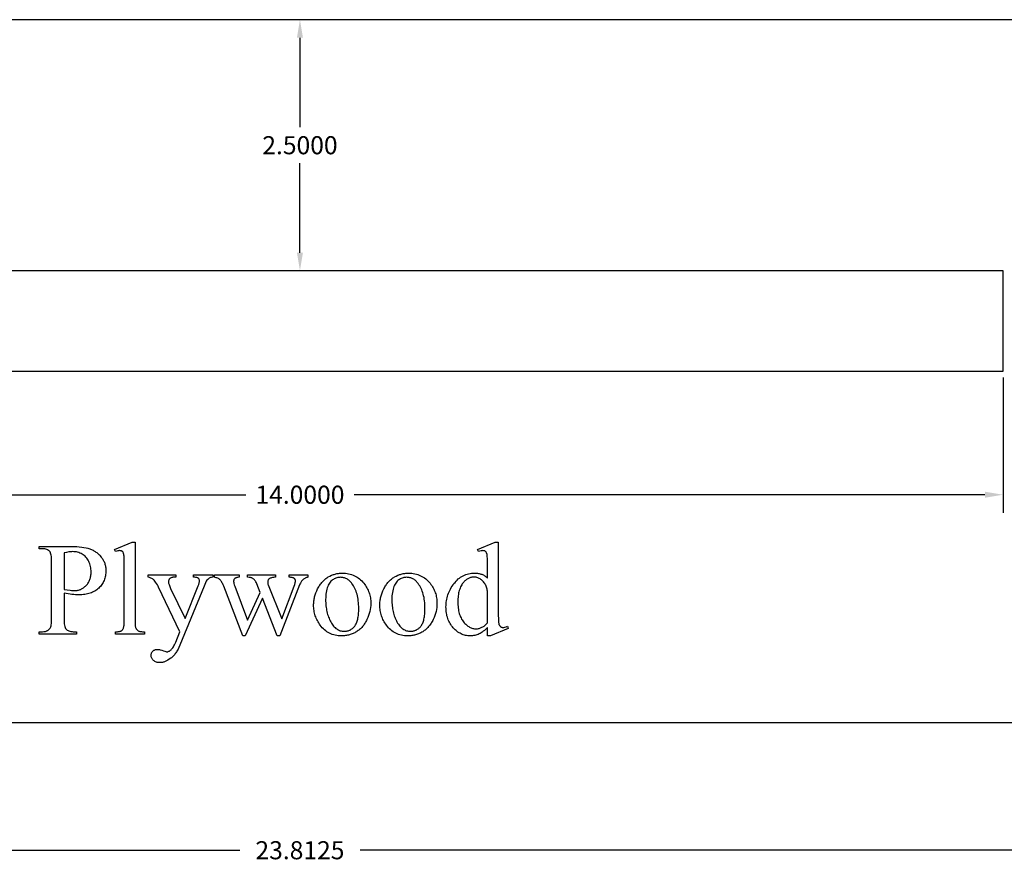
# Model space of a CAD drawing. Extents: x -4 to 204, y -54 to 64.
# Drawn here: x 108 to 118, y 45 to 54 of the extents above; entities that cross this region are included whole.
import ezdxf

# ---------------------------------------------------------------- set-up
doc = ezdxf.new("R2010")
doc.units = 0
doc.header["$MEASUREMENT"] = 0
doc.layers.get('Defpoints').update_dxf_attribs({"linetype": 'CONTINUOUS'})
doc.layers.add('Dimentions', color=7, linetype='CONTINUOUS')
doc.layers.add('LAYER_1', color=3, linetype='CONTINUOUS')
doc.dimstyles.get("Standard").update_dxf_attribs({"dimtxt": 0.18, "dimasz": 0.18, "dimexe": 0.18, "dimexo": 0.0625, "dimgap": 0.09, "dimtad": 0, "dimtih": 1, "dimtoh": 1, "dimdec": 4, "dimzin": 0, "dimdsep": 46, "dimtxsty": 'Standard', "dimcen": 0.09, "dimadec": 0, "dimazin": 0, "dimtfac": 1, "dimtdec": 4, "dimtofl": 0, "dimtmove": 0, "dimatfit": 3, "dimfxl": 1, "dimtolj": 1, "dimtzin": 0, "dimarcsym": 0})

# ---------------------------------------------------------------- blocks, each defined once
blk = doc.blocks.new('*D135')
at = {"layer": 'Defpoints', "color": 0}
for p in [(103.7004, 50.4038), (117.7004, 50.4038), (117.7004, 49.1734)]:
    blk.add_point(p, dxfattribs=at)
at = {"layer": 'Dimentions', "color": 0, "lineweight": -2}
for p, q in [((103.7004, 50.3413), (103.7004, 48.9934)), ((117.7004, 50.3413), (117.7004, 48.9934)), ((103.8804, 49.1734), (110.1604, 49.1734)), ((117.5204, 49.1734), (111.2404, 49.1734))]:
    blk.add_line(p, q, dxfattribs=at)
at = {"layer": 'Dimentions', "color": 0}
for points in [[(103.8804, 49.2034), (103.8804, 49.1434), (103.7004, 49.1734)], [(117.5204, 49.1434), (117.5204, 49.2034), (117.7004, 49.1734)]]:
    blk.add_solid(points, dxfattribs=at)
at = {"layer": 'Dimentions', "color": 0, "insert": (110.7004, 49.1734), "char_height": 0.18, "attachment_point": 5}
blk.add_mtext('\\A1;14.0000', dxfattribs=at)
blk = doc.blocks.new('*D136')
at = {"layer": 'Defpoints', "color": 0}
for p in [(110.7004, 53.9038), (117.7004, 53.9038), (117.7004, 51.4038)]:
    blk.add_point(p, dxfattribs=at)
at = {"layer": 'Dimentions', "color": 0, "lineweight": -2}
for p, q in [((117.6379, 53.9038), (110.5204, 53.9038)), ((110.7004, 53.7238), (110.7004, 52.8338)), ((110.7004, 51.5838), (110.7004, 52.4738)), ((117.6379, 51.4038), (110.5204, 51.4038))]:
    blk.add_line(p, q, dxfattribs=at)
at = {"layer": 'Dimentions', "color": 0}
for points in [[(110.7304, 53.7238), (110.6704, 53.7238), (110.7004, 53.9038)], [(110.6704, 51.5838), (110.7304, 51.5838), (110.7004, 51.4038)]]:
    blk.add_solid(points, dxfattribs=at)
at = {"layer": 'Dimentions', "color": 0, "insert": (110.7004, 52.6538), "char_height": 0.18, "attachment_point": 5}
blk.add_mtext('\\A1;2.5000', dxfattribs=at)
blk = doc.blocks.new('*D193')
at = {"layer": 'Defpoints', "color": 0}
for p in [(98.7941, 46.9038), (122.6066, 46.9038), (122.6066, 45.6333)]:
    blk.add_point(p, dxfattribs=at)
at = {"layer": 'Dimentions', "color": 0, "lineweight": -2}
for p, q in [((98.7941, 46.8413), (98.7941, 45.4533)), ((122.6066, 46.8413), (122.6066, 45.4533)), ((98.9741, 45.6333), (110.1004, 45.6333)), ((122.4266, 45.6333), (111.3004, 45.6333))]:
    blk.add_line(p, q, dxfattribs=at)
at = {"layer": 'Dimentions', "color": 0}
for points in [[(98.9741, 45.6633), (98.9741, 45.6033), (98.7941, 45.6333)], [(122.4266, 45.6033), (122.4266, 45.6633), (122.6066, 45.6333)]]:
    blk.add_solid(points, dxfattribs=at)
at = {"layer": 'Dimentions', "color": 0, "insert": (110.7004, 45.6333), "char_height": 0.18, "attachment_point": 5}
blk.add_mtext('\\A1;23.8125', dxfattribs=at)

msp = doc.modelspace()

# ---------------------------------------------------------------- linework, layer by layer
at = {"layer": 'LAYER_1'}
for p, q in [((122.60664, 53.90379), (98.79414, 53.90379)), ((98.79414, 46.90379), (122.60664, 46.90379))]:
    msp.add_line(p, q, dxfattribs=at)
for points in [[(103.70039, 50.40379), (117.70039, 50.40379), (117.70039, 51.40379), (103.70039, 51.40379)], [(108.35144, 48.19452), (108.35144, 47.94023), (108.35172, 47.9206), (108.35257, 47.90293), (108.35398, 47.88721), (108.35595, 47.87344), (108.35848, 47.86162), (108.36158, 47.85175), (108.36334, 47.84755), (108.36524, 47.84383), (108.36729, 47.84061), (108.36947, 47.83787), (108.37598, 47.83123), (108.38327, 47.82547), (108.39135, 47.82061), (108.40021, 47.81662), (108.40986, 47.81352), (108.42029, 47.81131), (108.4315, 47.80998), (108.4435, 47.80954), (108.47698, 47.80954), (108.47698, 47.78572), (108.10294, 47.78572), (108.10294, 47.80954), (108.13578, 47.80954), (108.14913, 47.8101), (108.15543, 47.81081), (108.16149, 47.81179), (108.1673, 47.81306), (108.17286, 47.81461), (108.17818, 47.81644), (108.18326, 47.81855), (108.18808, 47.82095), (108.19266, 47.82362), (108.19699, 47.82658), (108.20108, 47.82982), (108.20492, 47.83334), (108.20851, 47.83714), (108.21186, 47.84123), (108.21496, 47.84559), (108.21798, 47.85144), (108.22059, 47.85899), (108.22281, 47.86825), (108.22462, 47.87923), (108.22603, 47.89191), (108.22703, 47.90631), (108.22764, 47.92241), (108.22784, 47.94023), (108.22784, 48.50418), (108.22757, 48.5238), (108.22675, 48.54147), (108.22539, 48.5572), (108.22349, 48.57097), (108.22105, 48.58279), (108.21806, 48.59265), (108.21636, 48.59686), (108.21453, 48.60057), (108.21256, 48.6038), (108.21046, 48.60654), (108.2038, 48.61317), (108.19637, 48.61893), (108.18818, 48.6238), (108.17923, 48.62778), (108.16952, 48.63088), (108.15903, 48.63309), (108.14779, 48.63442), (108.13578, 48.63486), (108.10294, 48.63486), (108.10294, 48.65868), (108.4229, 48.65868), (108.45142, 48.6583), (108.47839, 48.65717), (108.50381, 48.65529), (108.52768, 48.65265), (108.55, 48.64925), (108.57077, 48.6451), (108.58999, 48.6402), (108.60767, 48.63454), (108.61603, 48.63139), (108.62423, 48.62799), (108.63227, 48.62432), (108.64014, 48.6204), (108.64784, 48.61621), (108.65538, 48.61177), (108.66275, 48.60707), (108.66995, 48.60211), (108.67699, 48.59689), (108.68386, 48.59141), (108.69057, 48.58567), (108.69711, 48.57968), (108.70349, 48.57342), (108.70969, 48.56691), (108.72161, 48.5531), (108.72723, 48.54586), (108.73248, 48.53845), (108.73737, 48.53087), (108.74189, 48.52313), (108.74606, 48.51522), (108.74986, 48.50714), (108.7533, 48.4989), (108.75638, 48.4905), (108.75909, 48.48192), (108.76145, 48.47318), (108.76344, 48.46428), (108.76507, 48.45521), (108.76634, 48.44597), (108.76724, 48.43657), (108.76778, 48.427), (108.76797, 48.41727), (108.76769, 48.40406), (108.76686, 48.39117), (108.76549, 48.37859), (108.76356, 48.36633), (108.76108, 48.35437), (108.75805, 48.34273), (108.75447, 48.3314), (108.75034, 48.32038), (108.74566, 48.30967), (108.74043, 48.29927), (108.73465, 48.28919), (108.72831, 48.27942), (108.72143, 48.26996), (108.71399, 48.26081), (108.70601, 48.25197), (108.69747, 48.24345), (108.68843, 48.23534), (108.67894, 48.22775), (108.66899, 48.22069), (108.65858, 48.21415), (108.64772, 48.20814), (108.63641, 48.20265), (108.62464, 48.19768), (108.61241, 48.19323), (108.59973, 48.18931), (108.5866, 48.18591), (108.57301, 48.18303), (108.55896, 48.18068), (108.54446, 48.17885), (108.5295, 48.17754), (108.51409, 48.17675), (108.49822, 48.17649), (108.48213, 48.17677), (108.46539, 48.17762), (108.44801, 48.17903), (108.42998, 48.181), (108.41131, 48.18353), (108.392, 48.18663), (108.37204, 48.19029)], [(109.05831, 48.70117), (109.05831, 47.91898), (109.05881, 47.89363), (109.05944, 47.88271), (109.06032, 47.87295), (109.06145, 47.86436), (109.06284, 47.85694), (109.06447, 47.85068), (109.06636, 47.84559), (109.0685, 47.84122), (109.07092, 47.83712), (109.07361, 47.83329), (109.07658, 47.82974), (109.07981, 47.82645), (109.08332, 47.82344), (109.08709, 47.8207), (109.09114, 47.81823), (109.09578, 47.81604), (109.10132, 47.81415), (109.10777, 47.81254), (109.11512, 47.81123), (109.12338, 47.81021), (109.13254, 47.80948), (109.14261, 47.80904), (109.15359, 47.8089), (109.15359, 47.78572), (108.86453, 47.78572), (108.86453, 47.8089), (108.8832, 47.80942), (108.89133, 47.81007), (108.89865, 47.81099), (108.90517, 47.81217), (108.91088, 47.8136), (108.91579, 47.8153), (108.9199, 47.81727), (108.9235, 47.81953), (108.9269, 47.82213), (108.9301, 47.82508), (108.93309, 47.82837), (108.93589, 47.832), (108.93849, 47.83598), (108.94088, 47.84029), (108.94307, 47.84495), (108.94503, 47.85033), (108.94673, 47.85682), (108.94817, 47.86441), (108.94935, 47.87311), (108.95027, 47.88292), (108.95092, 47.89383), (108.95144, 47.91898), (108.95144, 48.4546), (108.95116, 48.49969), (108.95032, 48.53516), (108.94891, 48.56101), (108.94799, 48.57033), (108.94694, 48.57724), (108.94434, 48.58777), (108.94279, 48.59235), (108.94106, 48.59648), (108.93917, 48.60015), (108.9371, 48.60338), (108.93486, 48.60615), (108.93245, 48.60847), (108.92987, 48.61043), (108.92712, 48.61213), (108.9242, 48.61357), (108.9211, 48.61474), (108.91441, 48.61631), (108.90702, 48.61684), (108.9027, 48.61668), (108.89809, 48.61619), (108.88803, 48.61426), (108.87684, 48.61104), (108.86453, 48.60654), (108.85359, 48.62907), (109.02934, 48.70117)], [(112.56818, 47.85203), (112.55743, 47.84116), (112.54673, 47.83109), (112.5361, 47.82181), (112.52553, 47.81332), (112.51502, 47.80563), (112.50457, 47.79874), (112.49418, 47.79264), (112.48385, 47.78733), (112.47344, 47.78273), (112.46284, 47.77874), (112.45204, 47.77536), (112.44103, 47.7726), (112.42983, 47.77046), (112.41842, 47.76892), (112.40681, 47.768), (112.395, 47.76769), (112.38303, 47.76801), (112.37125, 47.76896), (112.35965, 47.77054), (112.34825, 47.77274), (112.33704, 47.77558), (112.32602, 47.77906), (112.31519, 47.78316), (112.30455, 47.78789), (112.29411, 47.79326), (112.28385, 47.79926), (112.27379, 47.80588), (112.26392, 47.81314), (112.25423, 47.82103), (112.24474, 47.82955), (112.23544, 47.83871), (112.22634, 47.84849), (112.2176, 47.85877), (112.20944, 47.86941), (112.20183, 47.8804), (112.19479, 47.89176), (112.18831, 47.90348), (112.1824, 47.91556), (112.17705, 47.92799), (112.17226, 47.94079), (112.16803, 47.95395), (112.16437, 47.96746), (112.16127, 47.98134), (112.15874, 47.99557), (112.15677, 48.01017), (112.15536, 48.02512), (112.15451, 48.04043), (112.15423, 48.05611), (112.15454, 48.07188), (112.15548, 48.08748), (112.15704, 48.10291), (112.15922, 48.11817), (112.16203, 48.13327), (112.16546, 48.14819), (112.16951, 48.16295), (112.17419, 48.17754), (112.17949, 48.19196), (112.18541, 48.20621), (112.19196, 48.2203), (112.19914, 48.23421), (112.20693, 48.24796), (112.21535, 48.26154), (112.22439, 48.27495), (112.23406, 48.28819), (112.24422, 48.30093), (112.25473, 48.31286), (112.2656, 48.32396), (112.27683, 48.33424), (112.28842, 48.3437), (112.30036, 48.35233), (112.31266, 48.36014), (112.32532, 48.36713), (112.33833, 48.3733), (112.3517, 48.37864), (112.36543, 48.38317), (112.37951, 48.38687), (112.39396, 48.38975), (112.40876, 48.3918), (112.42391, 48.39303), (112.43943, 48.39345), (112.44906, 48.39325), (112.45848, 48.39267), (112.46769, 48.3917), (112.47668, 48.39035), (112.48547, 48.38861), (112.49405, 48.38648), (112.50241, 48.38396), (112.51056, 48.38105), (112.5185, 48.37776), (112.52623, 48.37408), (112.53375, 48.37002), (112.54106, 48.36556), (112.54816, 48.36072), (112.55504, 48.35549), (112.56172, 48.34988), (112.56818, 48.34388), (112.56818, 48.45267), (112.56788, 48.49834), (112.56697, 48.53427), (112.56546, 48.56047), (112.56448, 48.56991), (112.56335, 48.57692), (112.5606, 48.58758), (112.55896, 48.59222), (112.55716, 48.5964), (112.55518, 48.60011), (112.55303, 48.60336), (112.55071, 48.60614), (112.54822, 48.60847), (112.54557, 48.61043), (112.54275, 48.61213), (112.53977, 48.61357), (112.53664, 48.61474), (112.52988, 48.61631), (112.52247, 48.61684), (112.51342, 48.61619), (112.503, 48.61426), (112.49121, 48.61104), (112.47805, 48.60654), (112.46968, 48.62907), (112.64543, 48.70117), (112.6744, 48.70117), (112.6744, 48.01941), (112.67471, 47.97264), (112.67561, 47.93596), (112.67712, 47.90939), (112.6781, 47.89989), (112.67923, 47.89291), (112.68201, 47.88235), (112.68367, 47.87772), (112.68551, 47.87352), (112.68753, 47.86975), (112.68973, 47.86641), (112.69212, 47.86351), (112.69468, 47.86104), (112.70022, 47.8571), (112.70315, 47.85555), (112.70619, 47.85428), (112.70934, 47.8533), (112.71261, 47.85259), (112.71947, 47.85203), (112.72399, 47.8522), (112.72888, 47.85271), (112.73975, 47.85477), (112.75206, 47.85819), (112.76582, 47.86297), (112.7729, 47.84044), (112.59779, 47.76769), (112.56818, 47.76769)], [(108.35144, 48.23121), (108.38363, 48.22558), (108.41196, 48.22156), (108.42467, 48.22015), (108.43642, 48.21914), (108.4472, 48.21854), (108.45702, 48.21834), (108.46532, 48.21854), (108.47347, 48.21915), (108.48148, 48.22016), (108.48935, 48.22158), (108.49708, 48.2234), (108.50466, 48.22563), (108.51209, 48.22826), (108.51939, 48.23129), (108.52654, 48.23474), (108.53355, 48.23858), (108.54041, 48.24283), (108.54713, 48.24749), (108.55371, 48.25255), (108.56014, 48.25802), (108.56643, 48.26389), (108.57258, 48.27016), (108.57847, 48.27676), (108.58397, 48.2836), (108.5891, 48.29067), (108.59384, 48.29799), (108.59821, 48.30554), (108.6022, 48.31333), (108.60581, 48.32136), (108.60903, 48.32963), (108.61188, 48.33814), (108.61435, 48.34689), (108.61644, 48.35587), (108.61815, 48.3651), (108.61948, 48.37456), (108.62043, 48.38427), (108.62099, 48.39421), (108.62118, 48.40439), (108.62082, 48.41843), (108.61974, 48.43221), (108.61793, 48.44575), (108.61539, 48.45903), (108.61213, 48.47206), (108.60815, 48.48484), (108.60344, 48.49737), (108.59801, 48.50965), (108.59191, 48.52142), (108.58521, 48.53242), (108.57791, 48.54266), (108.57, 48.55214), (108.56149, 48.56085), (108.55238, 48.56879), (108.54266, 48.57598), (108.53234, 48.58239), (108.52154, 48.58805), (108.51037, 48.59296), (108.49885, 48.59711), (108.48696, 48.6005), (108.47471, 48.60314), (108.46209, 48.60503), (108.44912, 48.60616), (108.43578, 48.60654), (108.42728, 48.60634), (108.41819, 48.60577), (108.40853, 48.60482), (108.39828, 48.60348), (108.37603, 48.59966), (108.35144, 48.5943)], [(109.18835, 48.37542), (109.46324, 48.37542), (109.46324, 48.3516), (109.44973, 48.3516), (109.44271, 48.3514), (109.43615, 48.35082), (109.43004, 48.34984), (109.42438, 48.34846), (109.41917, 48.3467), (109.41442, 48.34454), (109.41012, 48.34199), (109.40627, 48.33905), (109.40288, 48.33581), (109.39993, 48.33239), (109.39744, 48.32877), (109.39541, 48.32496), (109.39382, 48.32097), (109.39269, 48.31678), (109.39201, 48.3124), (109.39179, 48.30782), (109.39212, 48.30125), (109.39311, 48.29406), (109.39477, 48.28628), (109.3971, 48.27789), (109.40008, 48.2689), (109.40374, 48.2593), (109.40805, 48.2491), (109.41303, 48.2383), (109.55659, 47.94087), (109.68857, 48.26662), (109.69113, 48.27321), (109.69335, 48.27978), (109.69524, 48.28633), (109.69677, 48.29286), (109.69797, 48.29936), (109.69883, 48.30585), (109.69934, 48.31232), (109.69951, 48.31877), (109.69923, 48.3242), (109.69838, 48.32891), (109.69698, 48.33289), (109.695, 48.33615), (109.69207, 48.33951), (109.68841, 48.34251), (109.68402, 48.34514), (109.67891, 48.34742), (109.67239, 48.34925), (109.66378, 48.35055), (109.65308, 48.35134), (109.64028, 48.3516), (109.64028, 48.37542), (109.83213, 48.37542), (109.83213, 48.3516), (109.8209, 48.34999), (109.81105, 48.34774), (109.80256, 48.34484), (109.79543, 48.3413), (109.78884, 48.33659), (109.78191, 48.33019), (109.77467, 48.32211), (109.76711, 48.31233), (109.76357, 48.30585), (109.75874, 48.29543), (109.75262, 48.28107), (109.74522, 48.26276), (109.50509, 47.67435), (109.49606, 47.6536), (109.48636, 47.63415), (109.48126, 47.62492), (109.47598, 47.61601), (109.47054, 47.60744), (109.46493, 47.59919), (109.45916, 47.59126), (109.45321, 47.58367), (109.4471, 47.5764), (109.44081, 47.56945), (109.43436, 47.56284), (109.42774, 47.55655), (109.42095, 47.55058), (109.414, 47.54495), (109.39998, 47.53469), (109.38609, 47.5258), (109.37234, 47.51827), (109.35871, 47.51212), (109.35195, 47.50955), (109.34522, 47.50733), (109.33852, 47.50545), (109.33185, 47.50391), (109.32522, 47.50271), (109.31862, 47.50186), (109.31205, 47.50134), (109.30552, 47.50117), (109.29624, 47.50151), (109.28737, 47.50254), (109.27893, 47.50425), (109.27092, 47.50664), (109.26332, 47.50972), (109.25615, 47.51348), (109.2494, 47.51793), (109.24307, 47.52306), (109.23734, 47.52863), (109.23237, 47.53441), (109.22817, 47.54038), (109.22473, 47.54656), (109.22205, 47.55293), (109.22014, 47.55951), (109.21899, 47.56629), (109.21861, 47.57327), (109.21889, 47.57987), (109.21972, 47.58613), (109.2211, 47.59206), (109.22304, 47.59766), (109.22553, 47.60292), (109.22857, 47.60786), (109.23216, 47.61246), (109.23631, 47.61673), (109.24095, 47.62058), (109.24599, 47.62391), (109.25145, 47.62673), (109.25732, 47.62904), (109.2636, 47.63084), (109.27029, 47.63212), (109.2774, 47.63289), (109.28492, 47.63315), (109.29047, 47.63292), (109.29651, 47.63226), (109.30302, 47.63115), (109.31003, 47.6296), (109.32548, 47.62518), (109.34286, 47.61898), (109.35453, 47.61476), (109.36378, 47.61174), (109.37062, 47.60993), (109.37505, 47.60933), (109.37993, 47.60964), (109.38493, 47.61057), (109.39003, 47.61213), (109.39525, 47.61432), (109.40057, 47.61712), (109.40601, 47.62055), (109.41156, 47.62461), (109.41721, 47.62928), (109.42293, 47.63486), (109.42866, 47.6416), (109.4344, 47.6495), (109.44015, 47.65857), (109.44591, 47.66881), (109.45168, 47.68022), (109.45746, 47.6928), (109.46324, 47.70654), (109.50509, 47.8089), (109.29329, 48.25375), (109.28774, 48.26433), (109.28073, 48.27612), (109.27228, 48.28911), (109.26239, 48.30332), (109.2547, 48.31366), (109.24774, 48.32215), (109.2415, 48.32879), (109.23599, 48.33357), (109.23201, 48.33611), (109.22746, 48.33856), (109.21668, 48.34323), (109.20364, 48.34758), (109.18835, 48.3516)], [(109.84822, 48.37542), (110.09543, 48.37542), (110.09543, 48.3516), (110.08727, 48.35085), (110.07984, 48.34987), (110.07315, 48.34867), (110.06719, 48.34725), (110.06196, 48.34562), (110.05747, 48.34375), (110.05371, 48.34167), (110.05069, 48.33937), (110.0482, 48.33682), (110.04604, 48.33402), (110.04422, 48.33095), (110.04272, 48.32762), (110.04156, 48.32403), (110.04073, 48.32018), (110.04023, 48.31606), (110.04007, 48.31169), (110.04024, 48.30657), (110.04075, 48.30118), (110.0428, 48.28964), (110.04623, 48.27704), (110.05101, 48.2634), (110.17719, 47.92413), (110.30402, 48.20031), (110.27054, 48.28722), (110.26653, 48.29651), (110.26221, 48.30505), (110.2576, 48.31284), (110.25268, 48.31989), (110.24746, 48.3262), (110.24193, 48.33176), (110.23611, 48.33658), (110.22998, 48.34066), (110.22606, 48.3428), (110.22137, 48.34472), (110.21592, 48.34642), (110.2097, 48.3479), (110.20272, 48.34916), (110.19498, 48.35019), (110.17719, 48.3516), (110.17719, 48.37542), (110.45788, 48.37542), (110.45788, 48.3516), (110.44671, 48.35092), (110.43639, 48.34983), (110.42692, 48.34834), (110.41829, 48.34645), (110.4105, 48.34416), (110.40356, 48.34146), (110.39747, 48.33836), (110.39221, 48.33486), (110.3892, 48.3321), (110.38658, 48.32895), (110.38437, 48.32542), (110.38256, 48.3215), (110.38115, 48.31721), (110.38014, 48.31253), (110.37954, 48.30747), (110.37934, 48.30203), (110.37966, 48.29555), (110.38063, 48.28899), (110.38224, 48.28235), (110.38449, 48.27563), (110.5184, 47.93701), (110.64264, 48.2634), (110.64828, 48.2799), (110.6523, 48.29463), (110.65371, 48.30133), (110.65471, 48.30758), (110.65532, 48.3134), (110.65552, 48.31877), (110.65532, 48.32179), (110.65473, 48.32472), (110.65375, 48.32758), (110.65238, 48.33036), (110.65062, 48.33305), (110.64846, 48.33567), (110.64591, 48.3382), (110.64297, 48.34066), (110.63945, 48.34294), (110.63518, 48.34496), (110.63016, 48.34672), (110.62438, 48.34822), (110.61784, 48.34946), (110.61056, 48.35043), (110.60251, 48.35115), (110.59372, 48.3516), (110.59372, 48.37542), (110.77977, 48.37542), (110.77977, 48.3516), (110.77288, 48.35032), (110.76623, 48.34858), (110.75981, 48.34638), (110.75362, 48.34371), (110.74766, 48.34059), (110.74193, 48.33699), (110.73643, 48.33294), (110.73116, 48.32842), (110.72613, 48.32345), (110.72133, 48.318), (110.71675, 48.3121), (110.71241, 48.30573), (110.7083, 48.2989), (110.70443, 48.29161), (110.70078, 48.28385), (110.69737, 48.27563), (110.50037, 47.76769), (110.47397, 47.76769), (110.32655, 48.1443), (110.15466, 47.76769), (110.13084, 47.76769), (109.94157, 48.2634), (109.93691, 48.27467), (109.93228, 48.28499), (109.92766, 48.29435), (109.92306, 48.30275), (109.91849, 48.3102), (109.91393, 48.3167), (109.90939, 48.32223), (109.90488, 48.32682), (109.90005, 48.33079), (109.89458, 48.33452), (109.88846, 48.338), (109.8817, 48.34122), (109.8743, 48.34419), (109.86625, 48.34691), (109.85756, 48.34938), (109.84822, 48.3516)], [(111.12161, 48.3928), (111.13815, 48.3924), (111.15427, 48.39121), (111.16997, 48.38923), (111.18527, 48.38644), (111.20015, 48.38287), (111.21462, 48.3785), (111.22868, 48.37333), (111.24232, 48.36737), (111.25555, 48.36062), (111.26838, 48.35307), (111.28078, 48.34473), (111.29278, 48.33559), (111.30436, 48.32565), (111.31553, 48.31493), (111.32629, 48.3034), (111.33664, 48.29109), (111.34498, 48.28012), (111.35278, 48.26896), (111.36005, 48.25759), (111.36677, 48.24602), (111.37296, 48.23425), (111.37861, 48.22228), (111.38372, 48.21011), (111.3883, 48.19774), (111.39233, 48.18516), (111.39583, 48.17239), (111.39879, 48.15941), (111.40121, 48.14624), (111.4031, 48.13286), (111.40444, 48.11928), (111.40525, 48.1055), (111.40552, 48.09151), (111.40493, 48.07169), (111.40315, 48.0518), (111.40018, 48.03185), (111.39602, 48.01185), (111.39068, 47.99178), (111.38415, 47.97165), (111.37644, 47.95146), (111.36754, 47.93121), (111.36268, 47.92123), (111.35759, 47.91156), (111.35229, 47.9022), (111.34675, 47.89315), (111.341, 47.88441), (111.33502, 47.87599), (111.32882, 47.86788), (111.32239, 47.86008), (111.31574, 47.85259), (111.30887, 47.84541), (111.30177, 47.83855), (111.29445, 47.83199), (111.2869, 47.82575), (111.27913, 47.81982), (111.27114, 47.8142), (111.26292, 47.8089), (111.25454, 47.80391), (111.24603, 47.79924), (111.2374, 47.79489), (111.22866, 47.79087), (111.2198, 47.78717), (111.21082, 47.78379), (111.20173, 47.78073), (111.19251, 47.778), (111.18318, 47.77558), (111.17372, 47.77349), (111.16415, 47.77172), (111.15447, 47.77027), (111.14466, 47.76914), (111.13474, 47.76834), (111.12469, 47.76786), (111.11453, 47.76769), (111.09809, 47.76811), (111.08207, 47.76935), (111.06648, 47.77143), (111.05132, 47.77433), (111.03659, 47.77807), (111.02228, 47.78263), (111.0084, 47.78803), (110.99495, 47.79425), (110.98193, 47.8013), (110.96933, 47.80919), (110.95716, 47.8179), (110.94542, 47.82745), (110.93411, 47.83782), (110.92322, 47.84902), (110.91276, 47.86106), (110.90273, 47.87392), (110.8947, 47.88519), (110.88719, 47.89663), (110.8802, 47.90824), (110.87372, 47.92003), (110.86776, 47.93198), (110.86232, 47.94411), (110.8574, 47.95641), (110.853, 47.96888), (110.84911, 47.98151), (110.84575, 47.99432), (110.8429, 48.00731), (110.84057, 48.02046), (110.83875, 48.03378), (110.83746, 48.04728), (110.83668, 48.06094), (110.83642, 48.07478), (110.83658, 48.08491), (110.83705, 48.09504), (110.83784, 48.10516), (110.83894, 48.11527), (110.84035, 48.12538), (110.84208, 48.13548), (110.84412, 48.14557), (110.84648, 48.15565), (110.84915, 48.16573), (110.85214, 48.17579), (110.85905, 48.19591), (110.86723, 48.21599), (110.87666, 48.23604), (110.88179, 48.2459), (110.88711, 48.25543), (110.89264, 48.26463), (110.89836, 48.2735), (110.90429, 48.28205), (110.91041, 48.29027), (110.91673, 48.29816), (110.92325, 48.30573), (110.92997, 48.31297), (110.93689, 48.31988), (110.944, 48.32647), (110.95131, 48.33273), (110.95883, 48.33866), (110.96654, 48.34427), (110.97445, 48.34955), (110.98256, 48.3545), (110.9991, 48.36348), (111.01587, 48.37126), (111.02435, 48.3747), (111.03289, 48.37784), (111.04149, 48.38068), (111.05015, 48.38323), (111.05888, 48.38547), (111.06766, 48.38742), (111.0765, 48.38906), (111.0854, 48.39041), (111.09436, 48.39146), (111.10339, 48.3922), (111.11247, 48.39265)], [(111.10166, 48.35096), (111.09312, 48.35064), (111.08458, 48.34969), (111.07602, 48.3481), (111.06746, 48.34589), (111.05888, 48.34304), (111.0503, 48.33955), (111.0417, 48.33543), (111.03309, 48.33068), (111.02469, 48.32513), (111.0167, 48.31863), (111.00912, 48.31117), (111.00195, 48.30275), (110.9952, 48.29338), (110.98886, 48.28306), (110.98293, 48.27178), (110.97741, 48.25954), (110.97243, 48.24637), (110.96811, 48.2323), (110.96446, 48.21732), (110.96147, 48.20144), (110.95915, 48.18465), (110.95749, 48.16696), (110.9565, 48.14836), (110.95616, 48.12885), (110.95636, 48.1129), (110.95696, 48.09722), (110.95796, 48.08182), (110.95936, 48.06669), (110.96116, 48.05184), (110.96336, 48.03727), (110.96596, 48.02297), (110.96896, 48.00895), (110.97236, 47.99521), (110.97616, 47.98174), (110.98035, 47.96855), (110.98495, 47.95564), (110.98995, 47.943), (110.99535, 47.93064), (111.00115, 47.91856), (111.00734, 47.90675), (111.01387, 47.89545), (111.02065, 47.88487), (111.02768, 47.87503), (111.03497, 47.86591), (111.04251, 47.85752), (111.0503, 47.84987), (111.05835, 47.84294), (111.06665, 47.83674), (111.07521, 47.83127), (111.08402, 47.82653), (111.09308, 47.82252), (111.1024, 47.81924), (111.11197, 47.81668), (111.1218, 47.81486), (111.13188, 47.81377), (111.14221, 47.8134), (111.14994, 47.8136), (111.15748, 47.81421), (111.16486, 47.81521), (111.17207, 47.81662), (111.17911, 47.81843), (111.18597, 47.82065), (111.19267, 47.82326), (111.19919, 47.82628), (111.20554, 47.8297), (111.21172, 47.83352), (111.21773, 47.83775), (111.22357, 47.84237), (111.22924, 47.8474), (111.23474, 47.85283), (111.24006, 47.85867), (111.24522, 47.86491), (111.25013, 47.87163), (111.25472, 47.87894), (111.259, 47.88682), (111.26296, 47.89528), (111.26661, 47.90432), (111.26993, 47.91394), (111.27294, 47.92414), (111.27564, 47.93492), (111.27801, 47.94627), (111.28007, 47.9582), (111.28182, 47.97071), (111.28324, 47.9838), (111.28435, 47.99747), (111.28514, 48.01172), (111.28562, 48.02654), (111.28578, 48.04194), (111.28551, 48.06132), (111.28472, 48.08017), (111.2834, 48.0985), (111.28155, 48.1163), (111.27918, 48.13358), (111.27627, 48.15034), (111.27284, 48.16657), (111.26888, 48.18229), (111.26439, 48.19748), (111.25937, 48.21214), (111.25383, 48.22629), (111.24775, 48.23991), (111.24115, 48.253), (111.23402, 48.26558), (111.22637, 48.27763), (111.21818, 48.28915), (111.21237, 48.29664), (111.20636, 48.30364), (111.20016, 48.31016), (111.19376, 48.31619), (111.18716, 48.32175), (111.18037, 48.32682), (111.17338, 48.3314), (111.1662, 48.33551), (111.15881, 48.33913), (111.15124, 48.34227), (111.14346, 48.34492), (111.1355, 48.34709), (111.12733, 48.34878), (111.11897, 48.34999), (111.11041, 48.35072)], [(111.78084, 48.3928), (111.79737, 48.3924), (111.81349, 48.39121), (111.8292, 48.38923), (111.84449, 48.38644), (111.85938, 48.38287), (111.87385, 48.3785), (111.8879, 48.37333), (111.90155, 48.36737), (111.91478, 48.36062), (111.9276, 48.35307), (111.94001, 48.34473), (111.95201, 48.33559), (111.96359, 48.32565), (111.97476, 48.31493), (111.98552, 48.3034), (111.99586, 48.29109), (112.0042, 48.28012), (112.01201, 48.26896), (112.01927, 48.25759), (112.026, 48.24602), (112.03219, 48.23425), (112.03784, 48.22228), (112.04295, 48.21011), (112.04753, 48.19774), (112.05156, 48.18516), (112.05506, 48.17239), (112.05802, 48.15941), (112.06044, 48.14624), (112.06233, 48.13286), (112.06367, 48.11928), (112.06448, 48.1055), (112.06475, 48.09151), (112.06415, 48.07169), (112.06237, 48.0518), (112.05941, 48.03185), (112.05525, 48.01185), (112.04991, 47.99178), (112.04338, 47.97165), (112.03567, 47.95146), (112.02676, 47.93121), (112.0219, 47.92123), (112.01682, 47.91156), (112.01151, 47.9022), (112.00598, 47.89315), (112.00023, 47.88441), (111.99425, 47.87599), (111.98805, 47.86788), (111.98162, 47.86008), (111.97497, 47.85259), (111.9681, 47.84541), (111.961, 47.83855), (111.95368, 47.83199), (111.94613, 47.82575), (111.93836, 47.81982), (111.93037, 47.8142), (111.92215, 47.8089), (111.91376, 47.80391), (111.90526, 47.79924), (111.89663, 47.79489), (111.88789, 47.79087), (111.87903, 47.78717), (111.87005, 47.78379), (111.86095, 47.78073), (111.85174, 47.778), (111.8424, 47.77558), (111.83295, 47.77349), (111.82338, 47.77172), (111.81369, 47.77027), (111.80389, 47.76914), (111.79396, 47.76834), (111.78392, 47.76786), (111.77376, 47.76769), (111.75732, 47.76811), (111.7413, 47.76935), (111.72571, 47.77143), (111.71055, 47.77433), (111.69582, 47.77807), (111.68151, 47.78263), (111.66763, 47.78803), (111.65418, 47.79425), (111.64115, 47.8013), (111.62856, 47.80919), (111.61639, 47.8179), (111.60465, 47.82745), (111.59333, 47.83782), (111.58245, 47.84902), (111.57199, 47.86106), (111.56196, 47.87392), (111.55393, 47.88519), (111.54642, 47.89663), (111.53942, 47.90824), (111.53295, 47.92003), (111.52699, 47.93198), (111.52155, 47.94411), (111.51663, 47.95641), (111.51223, 47.96888), (111.50834, 47.98151), (111.50497, 47.99432), (111.50212, 48.00731), (111.49979, 48.02046), (111.49798, 48.03378), (111.49668, 48.04728), (111.49591, 48.06094), (111.49565, 48.07478), (111.49581, 48.08491), (111.49628, 48.09504), (111.49706, 48.10516), (111.49816, 48.11527), (111.49958, 48.12538), (111.50131, 48.13548), (111.50335, 48.14557), (111.50571, 48.15565), (111.50838, 48.16573), (111.51137, 48.17579), (111.51828, 48.19591), (111.52645, 48.21599), (111.53588, 48.23604), (111.54101, 48.2459), (111.54634, 48.25543), (111.55187, 48.26463), (111.55759, 48.2735), (111.56352, 48.28205), (111.56964, 48.29027), (111.57596, 48.29816), (111.58248, 48.30573), (111.5892, 48.31297), (111.59611, 48.31988), (111.60323, 48.32647), (111.61054, 48.33273), (111.61806, 48.33866), (111.62577, 48.34427), (111.63368, 48.34955), (111.64179, 48.3545), (111.65832, 48.36348), (111.6751, 48.37126), (111.68358, 48.3747), (111.69212, 48.37784), (111.70072, 48.38068), (111.70938, 48.38323), (111.7181, 48.38547), (111.72688, 48.38742), (111.73573, 48.38906), (111.74463, 48.39041), (111.75359, 48.39146), (111.76261, 48.3922), (111.7717, 48.39265)], [(111.76088, 48.35096), (111.75235, 48.35064), (111.7438, 48.34969), (111.73525, 48.3481), (111.72668, 48.34589), (111.71811, 48.34304), (111.70952, 48.33955), (111.70093, 48.33543), (111.69232, 48.33068), (111.68392, 48.32513), (111.67593, 48.31863), (111.66835, 48.31117), (111.66118, 48.30275), (111.65442, 48.29338), (111.64808, 48.28306), (111.64215, 48.27178), (111.63664, 48.25954), (111.63166, 48.24637), (111.62734, 48.2323), (111.62369, 48.21732), (111.6207, 48.20144), (111.61838, 48.18465), (111.61672, 48.16696), (111.61572, 48.14836), (111.61539, 48.12885), (111.61559, 48.1129), (111.61619, 48.09722), (111.61719, 48.08182), (111.61859, 48.06669), (111.62039, 48.05184), (111.62259, 48.03727), (111.62519, 48.02297), (111.62819, 48.00895), (111.63158, 47.99521), (111.63538, 47.98174), (111.63958, 47.96855), (111.64418, 47.95564), (111.64918, 47.943), (111.65458, 47.93064), (111.66037, 47.91856), (111.66657, 47.90675), (111.6731, 47.89545), (111.67987, 47.88487), (111.68691, 47.87503), (111.69419, 47.86591), (111.70173, 47.85752), (111.70953, 47.84987), (111.71758, 47.84294), (111.72588, 47.83674), (111.73444, 47.83127), (111.74325, 47.82653), (111.75231, 47.82252), (111.76163, 47.81924), (111.7712, 47.81668), (111.78103, 47.81486), (111.79111, 47.81377), (111.80144, 47.8134), (111.80916, 47.8136), (111.81671, 47.81421), (111.82409, 47.81521), (111.8313, 47.81662), (111.83833, 47.81843), (111.8452, 47.82065), (111.85189, 47.82326), (111.85842, 47.82628), (111.86477, 47.8297), (111.87095, 47.83352), (111.87696, 47.83775), (111.8828, 47.84237), (111.88847, 47.8474), (111.89397, 47.85283), (111.89929, 47.85867), (111.90445, 47.86491), (111.90936, 47.87163), (111.91395, 47.87894), (111.91823, 47.88682), (111.92219, 47.89528), (111.92583, 47.90432), (111.92916, 47.91394), (111.93217, 47.92414), (111.93487, 47.93492), (111.93724, 47.94627), (111.9393, 47.9582), (111.94104, 47.97071), (111.94247, 47.9838), (111.94358, 47.99747), (111.94437, 48.01172), (111.94485, 48.02654), (111.945, 48.04194), (111.94474, 48.06132), (111.94395, 48.08017), (111.94263, 48.0985), (111.94078, 48.1163), (111.9384, 48.13358), (111.9355, 48.15034), (111.93207, 48.16657), (111.92811, 48.18229), (111.92362, 48.19748), (111.9186, 48.21214), (111.91305, 48.22629), (111.90698, 48.23991), (111.90038, 48.253), (111.89325, 48.26558), (111.88559, 48.27763), (111.87741, 48.28915), (111.8716, 48.29664), (111.86559, 48.30364), (111.85938, 48.31016), (111.85298, 48.31619), (111.84639, 48.32175), (111.8396, 48.32682), (111.83261, 48.3314), (111.82542, 48.33551), (111.81804, 48.33913), (111.81047, 48.34227), (111.80269, 48.34492), (111.79472, 48.34709), (111.78656, 48.34878), (111.7782, 48.34999), (111.76964, 48.35072)], [(112.56818, 47.89709), (112.56818, 48.20096), (112.56697, 48.21178), (112.56528, 48.22236), (112.56311, 48.2327), (112.56046, 48.2428), (112.55732, 48.25266), (112.5537, 48.26228), (112.54959, 48.27165), (112.545, 48.28078), (112.53998, 48.28952), (112.53456, 48.2977), (112.52875, 48.30533), (112.52255, 48.31241), (112.51596, 48.31893), (112.50897, 48.3249), (112.50159, 48.33032), (112.49382, 48.33518), (112.48588, 48.33948), (112.47799, 48.34321), (112.47015, 48.34636), (112.46236, 48.34894), (112.45462, 48.35095), (112.44693, 48.35239), (112.43929, 48.35325), (112.4317, 48.35353), (112.42467, 48.35333), (112.41773, 48.35274), (112.41089, 48.35174), (112.40414, 48.35035), (112.39749, 48.34857), (112.39093, 48.34638), (112.38447, 48.3438), (112.37811, 48.34082), (112.37184, 48.33744), (112.36566, 48.33367), (112.35958, 48.32949), (112.3536, 48.32492), (112.34771, 48.31996), (112.34192, 48.31459), (112.33623, 48.30883), (112.33063, 48.30267), (112.32353, 48.29406), (112.3169, 48.28497), (112.31072, 48.27539), (112.305, 48.26533), (112.29973, 48.25479), (112.29493, 48.24377), (112.29058, 48.23226), (112.28669, 48.22027), (112.28326, 48.2078), (112.28028, 48.19484), (112.27776, 48.1814), (112.2757, 48.16748), (112.2741, 48.15308), (112.27296, 48.13819), (112.27227, 48.12282), (112.27204, 48.10697), (112.27226, 48.09095), (112.27293, 48.07541), (112.27403, 48.06034), (112.27558, 48.04575), (112.27758, 48.03163), (112.28001, 48.01799), (112.28289, 48.00482), (112.28621, 47.99213), (112.28997, 47.97992), (112.29417, 47.96818), (112.29882, 47.95691), (112.30391, 47.94612), (112.30944, 47.93581), (112.31542, 47.92597), (112.32184, 47.9166), (112.3287, 47.90772), (112.33583, 47.89934), (112.34306, 47.8915), (112.35039, 47.8842), (112.35783, 47.87744), (112.36536, 47.87122), (112.373, 47.86554), (112.38073, 47.86041), (112.38857, 47.85581), (112.3965, 47.85176), (112.40454, 47.84824), (112.41268, 47.84527), (112.42092, 47.84284), (112.42926, 47.84094), (112.4377, 47.83959), (112.44624, 47.83878), (112.45488, 47.83851), (112.46218, 47.83874), (112.46946, 47.83943), (112.47671, 47.84057), (112.48393, 47.84217), (112.49111, 47.84423), (112.49827, 47.84675), (112.5054, 47.84972), (112.51249, 47.85316), (112.51956, 47.85705), (112.5266, 47.86139), (112.5336, 47.8662), (112.54058, 47.87146), (112.54752, 47.87718), (112.55444, 47.88336), (112.56133, 47.89)]]:
    msp.add_lwpolyline(points, close=True, dxfattribs=at)

# ---------------------------------------------------------------- dimensions: what is measured, and where the dimension line sits
at = {"layer": 'Dimentions'}
dim = msp.add_linear_dim(base=(110.70039, 53.90379), p1=(117.70039, 51.40379), p2=(117.70039, 53.90379), angle=90, dimstyle='Standard', override={"dimtmove": 2}, dxfattribs=at)
dim.commit()
dim.dimension.update_dxf_attribs({"geometry": '*D136', "text_midpoint": (110.70039, 52.65379)})
for base, p1, p2, picture, middle in [((117.70039, 49.17341), (103.70039, 50.40379), (117.70039, 50.40379), '*D135', (110.70039, 49.17341)), ((122.60664, 45.63329), (98.79414, 46.90379), (122.60664, 46.90379), '*D193', (110.70039, 45.63329))]:
    dim = msp.add_linear_dim(base=base, p1=p1, p2=p2, dimstyle='Standard', override={"dimtmove": 2}, dxfattribs=at)
    dim.commit()
    dim.dimension.update_dxf_attribs({"geometry": picture, "text_midpoint": middle})

doc.saveas('drawing.dxf')
